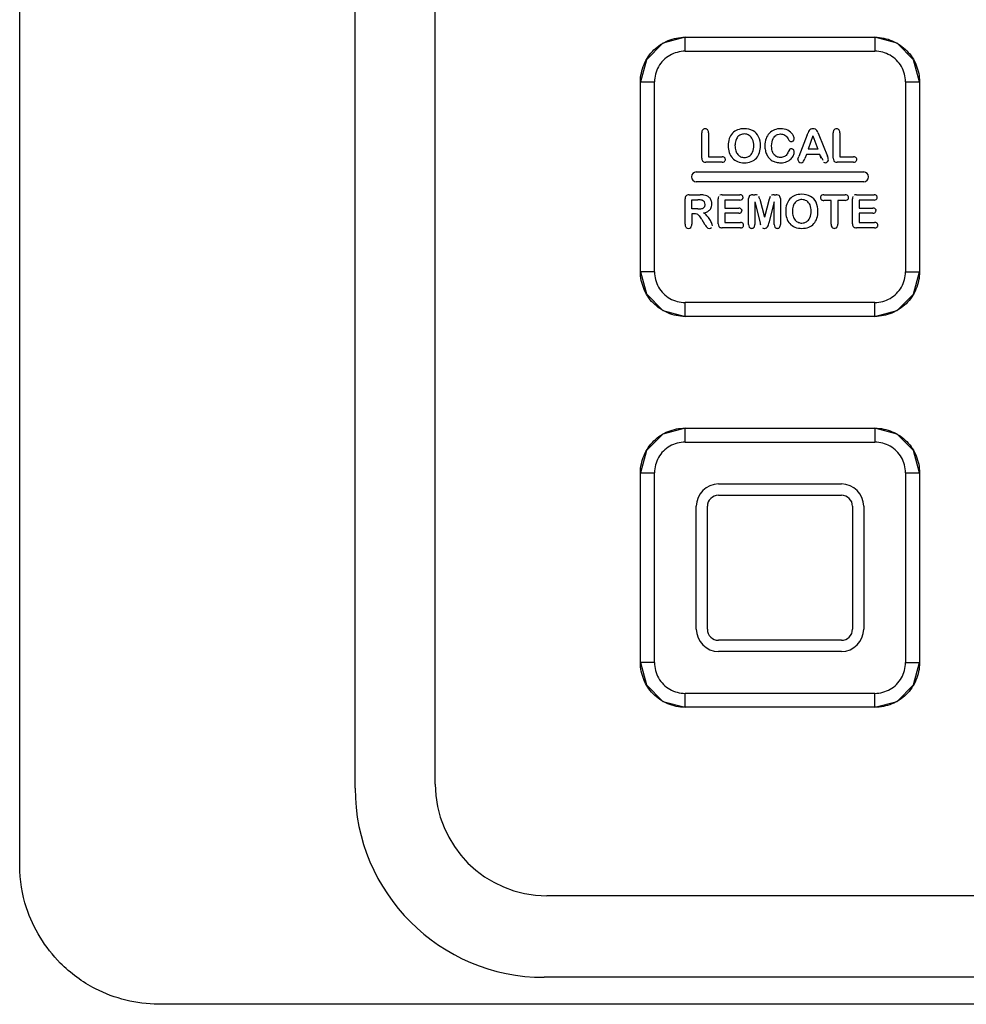
# Model space of a CAD drawing. Units: millimetres. Extents: x 172 to 398, y 60 to 749.
# Drawn here: x 273 to 307, y 581 to 616 of the extents above; entities that cross this region are included whole.
import ezdxf

# ---------------------------------------------------------------- set-up
doc = ezdxf.new("R2010")
doc.units = ezdxf.units.MM
doc.header["$LTSCALE"] = 52.430295
doc.layers.add('_1', color=7, linetype='CONTINUOUS')

msp = doc.modelspace()

# ---------------------------------------------------------------- linework, layer by layer
at = {"layer": '_1', "color": 7, "linetype": 'Continuous'}
for p, q in [((285.372, 588.662), (285.372, 701.062)), ((288.243, 588.812), (288.243, 700.912)), ((273.353, 585.879), (273.353, 641.812)), ((297.193, 615.062), (297.193, 615.562)), ((297.193, 615.562), (303.993, 615.562)), ((297.193, 615.062), (303.992, 615.062)), ((295.593, 607.162), (295.593, 613.962)), ((296.093, 607.162), (296.093, 613.961)), ((305.093, 613.962), (305.093, 607.162)), ((305.093, 613.962), (305.593, 613.962)), ((305.593, 613.962), (305.593, 607.162)), ((297.793, 611.233), (297.793, 612.142)), ((298.032, 612.142), (298.032, 611.283)), ((301.571, 612.062), (301.269, 611.296)), ((301.571, 612.062), (301.601, 612.141)), ((301.775, 612.035), (301.601, 611.548)), ((301.775, 612.035), (301.953, 611.548)), ((301.948, 612.155), (301.985, 612.064)), ((301.985, 612.064), (302.293, 611.302)), ((302.5, 611.233), (302.5, 612.142)), ((302.739, 612.142), (302.739, 611.283)), ((301.953, 611.548), (301.601, 611.548)), ((298.032, 611.283), (298.517, 611.283)), ((301.231, 611.195), (301.269, 611.296)), ((301.538, 611.368), (301.482, 611.217)), ((302.018, 611.368), (301.538, 611.368)), ((302.074, 611.22), (302.018, 611.368)), ((302.739, 611.283), (303.223, 611.283)), ((298.517, 611.087), (297.939, 611.087)), ((303.223, 611.087), (302.646, 611.087)), ((297.593, 610.737), (303.593, 610.737)), ((303.593, 610.387), (297.593, 610.387)), ((297.193, 608.862), (297.193, 609.77)), ((297.339, 609.917), (297.728, 609.917)), ((298.38, 608.883), (298.38, 609.77)), ((298.527, 609.917), (299.158, 609.917)), ((299.469, 608.852), (299.469, 609.785)), ((299.618, 609.917), (299.692, 609.917)), ((299.867, 609.759), (300.038, 609.113)), ((300.21, 609.759), (300.038, 609.113)), ((300.384, 609.917), (300.458, 609.917)), ((300.607, 609.785), (300.607, 608.852)), ((302.164, 609.917), (302.924, 609.917)), ((303.188, 608.883), (303.188, 609.77)), ((303.335, 609.917), (303.966, 609.917)), ((297.432, 609.413), (297.432, 609.737)), ((297.432, 609.737), (297.653, 609.737)), ((297.646, 609.413), (297.432, 609.413)), ((298.619, 609.732), (298.619, 609.442)), ((299.158, 609.732), (298.619, 609.732)), ((298.619, 609.442), (299.115, 609.442)), ((299.689, 609.666), (299.689, 608.852)), ((299.689, 609.666), (299.878, 608.915)), ((300.387, 609.666), (300.198, 608.915)), ((300.387, 608.852), (300.387, 609.666)), ((302.425, 609.719), (302.164, 609.719)), ((302.425, 608.862), (302.425, 609.719)), ((302.663, 609.719), (302.663, 608.862)), ((302.924, 609.719), (302.663, 609.719)), ((303.427, 609.732), (303.427, 609.442)), ((303.966, 609.732), (303.427, 609.732)), ((303.427, 609.442), (303.923, 609.442)), ((297.432, 609.241), (297.432, 608.862)), ((297.516, 609.241), (297.432, 609.241)), ((298.619, 609.262), (298.619, 608.927)), ((299.115, 609.262), (298.619, 609.262)), ((303.427, 609.262), (303.427, 608.927)), ((303.923, 609.262), (303.427, 609.262)), ((297.788, 609.04), (297.892, 608.869)), ((299.176, 608.737), (298.527, 608.737)), ((298.619, 608.927), (299.176, 608.927)), ((303.984, 608.737), (303.335, 608.737)), ((303.427, 608.927), (303.984, 608.927)), ((296.093, 607.162), (295.593, 607.162)), ((303.993, 606.062), (297.194, 606.062)), ((303.993, 605.562), (297.193, 605.562)), ((297.193, 601.062), (297.193, 601.562)), ((297.193, 601.562), (303.993, 601.562)), ((297.193, 601.062), (303.992, 601.062)), ((295.593, 593.162), (295.593, 599.962)), ((296.093, 593.162), (296.093, 599.961)), ((305.093, 599.962), (305.093, 593.162)), ((305.093, 599.962), (305.593, 599.962)), ((305.593, 599.962), (305.593, 593.162)), ((298.393, 599.562), (302.793, 599.562)), ((298.393, 599.162), (302.793, 599.162)), ((297.593, 594.362), (297.593, 598.762)), ((297.993, 594.362), (297.993, 598.762)), ((303.193, 598.762), (303.193, 594.362)), ((303.593, 598.762), (303.593, 594.362)), ((302.793, 593.962), (298.393, 593.962)), ((302.793, 593.562), (298.393, 593.562)), ((296.093, 593.162), (295.593, 593.162)), ((303.993, 592.062), (297.194, 592.062)), ((303.993, 591.562), (297.193, 591.562)), ((358.443, 584.812), (292.243, 584.812)), ((358.543, 581.891), (292.143, 581.891)), ((372.367, 580.925), (278.319, 580.925))]:
    msp.add_line(p, q, dxfattribs=at)
for points in [[(297.193, 615.562), (296.399, 615.349), (295.807, 614.758), (295.593, 613.962)], [(305.593, 613.962), (305.38, 614.756), (304.79, 615.347), (303.993, 615.562)], [(295.593, 607.162), (295.806, 606.368), (296.396, 605.776), (297.193, 605.562)], [(303.993, 605.562), (304.787, 605.774), (305.379, 606.365), (305.593, 607.162)], [(297.193, 601.562), (296.399, 601.349), (295.807, 600.758), (295.593, 599.962)], [(305.593, 599.962), (305.38, 600.756), (304.79, 601.347), (303.993, 601.562)], [(295.593, 593.162), (295.806, 592.368), (296.396, 591.776), (297.193, 591.562)], [(303.993, 591.562), (304.787, 591.774), (305.379, 592.365), (305.593, 593.162)]]:
    msp.add_lwpolyline(points, dxfattribs=at)
for centre, radius, start, end in [((299.248, 611.786), 0.491, 111.1227, 136.6945), ((299.303, 611.636), 0.65, 89.1529, 110.8849), ((299.329, 611.659), 0.628, 61.6965, 91.5449), ((301.77, 612.131), 0.156, 119.0196, 145.9531), ((301.772, 612.121), 0.165, 88.2083, 118.0246), ((301.782, 612.121), 0.165, 61.9754, 91.7917), ((301.781, 612.126), 0.162, 35.1028, 60.8529), ((299.513, 611.688), 0.774, 161.8132, 180.5834), ((299.282, 611.764), 0.531, 137.4532, 161.8252), ((299.372, 611.75), 0.382, 140.996, 163.4647), ((299.297, 611.804), 0.29, 113.8345, 139.8454), ((299.311, 611.769), 0.328, 89.7041, 113.5827), ((299.317, 611.765), 0.332, 58.4283, 90.7109), ((299.32, 611.784), 0.314, 22.469, 57.0827), ((299.097, 611.691), 0.556, 358.8351, 22.5396), ((299.39, 611.789), 0.485, 25.8664, 60.7708), ((299.171, 611.694), 0.723, 358.7177, 25.0019), ((301.989, 611.994), 0.415, 147.3116, 159.2642), ((301.614, 612.015), 0.363, 22.6551, 34.2183), ((299.531, 611.672), 0.793, 179.4242, 197.5624), ((299.576, 611.689), 0.595, 163.4707, 180.8627), ((299.593, 611.671), 0.612, 179.1503, 196.3969), ((299.105, 611.664), 0.548, 336.3583, 1.7043), ((299.101, 611.67), 0.793, 342.3591, 0.5912), ((299.294, 611.597), 0.544, 197.5378, 221.4264), ((299.246, 611.564), 0.486, 222.3226, 248.7363), ((299.367, 611.603), 0.376, 196.2163, 219.6976), ((299.306, 611.556), 0.299, 220.3199, 245.9402), ((299.312, 611.58), 0.324, 246.6262, 270.6196), ((299.318, 611.581), 0.324, 269.6685, 300.8417), ((299.316, 611.572), 0.318, 301.9922, 336.2752), ((299.386, 611.562), 0.486, 291.5185, 317.788), ((299.348, 611.593), 0.535, 318.1409, 342.246), ((301.336, 611.175), 0.101, 170.0032, 228.7191), ((300.983, 611.38), 0.524, 327.3436, 341.85), ((301.92, 611.127), 0.412, 6.8043, 25.1829), ((302.223, 611.179), 0.106, 312.0934, 358.3729), ((299.308, 611.727), 0.66, 248.8362, 270.8152), ((299.329, 611.725), 0.658, 269.0235, 290.9957), ((301.349, 611.18), 0.114, 225.3389, 270.0106), ((301.356, 611.156), 0.0903, 265.1116, 319.1637), ((302.207, 611.167), 0.0998, 236.1792, 315.4164), ((297.593, 610.562), 0.175, 90.004, 269.996), ((303.593, 610.562), 0.175, 270.004, 89.996), ((297.738, 608.796), 1.121, 83.4414, 90.4912), ((297.824, 609.54), 0.371, 66.9981, 83.509), ((297.845, 609.596), 0.312, 44.5801, 66.5082), ((297.863, 609.614), 0.287, 20.4577, 44.6341), ((301.341, 609.414), 0.531, 137.4532, 161.8252), ((301.307, 609.436), 0.491, 111.1227, 136.6945), ((301.362, 609.286), 0.65, 89.1529, 110.8849), ((301.389, 609.309), 0.628, 61.6965, 91.5449), ((301.45, 609.439), 0.485, 25.8664, 60.7708), ((297.657, 610.029), 0.616, 268.9625, 282.534), ((297.756, 609.592), 0.169, 281.7971, 317.2548), ((297.761, 609.578), 0.152, 33.9571, 68.068), ((297.765, 609.569), 0.147, 321.7629, 3.0522), ((297.758, 609.578), 0.154, 359.4543, 33.271), ((297.81, 609.591), 0.344, 0.1489, 20.8612), ((301.572, 609.338), 0.774, 161.8131, 180.5834), ((301.635, 609.339), 0.595, 163.4707, 180.8626), ((301.432, 609.4), 0.382, 140.996, 163.4648), ((301.356, 609.454), 0.29, 113.8345, 139.8453), ((301.37, 609.419), 0.328, 89.7041, 113.5827), ((301.376, 609.415), 0.332, 58.4282, 90.7109), ((301.379, 609.434), 0.314, 22.4691, 57.0826), ((301.156, 609.341), 0.556, 358.8351, 22.5396), ((301.23, 609.344), 0.723, 358.7176, 25.0019), ((297.524, 608.957), 0.284, 69.9998, 91.6273), ((297.525, 609.013), 0.232, 39.8339, 65.5174), ((296.992, 608.57), 0.926, 29.6764, 39.7498), ((297.633, 608.878), 0.45, 40.4484, 60.575), ((297.216, 608.504), 1.009, 31.3099, 41.2297), ((301.59, 609.322), 0.793, 179.4242, 197.5624), ((301.353, 609.247), 0.544, 197.5378, 221.4263), ((301.652, 609.321), 0.612, 179.1504, 196.3969), ((301.426, 609.253), 0.376, 196.2162, 219.6976), ((301.375, 609.222), 0.318, 301.9921, 336.2752), ((301.164, 609.314), 0.548, 336.3583, 1.7044), ((301.407, 609.243), 0.535, 318.141, 342.2461), ((301.16, 609.32), 0.793, 342.3591, 0.5911), ((297.356, 608.851), 0.164, 175.922, 216.3048), ((297.308, 608.828), 0.112, 221.8457, 272.7667), ((297.316, 608.83), 0.114, 268.3363, 316.6977), ((298.056, 608.834), 0.118, 221.3955, 314.3457), ((297.221, 608.491), 1.012, 23.4826, 32.091), ((297.894, 608.769), 0.284, 8.7933, 26.1374), ((301.305, 609.214), 0.486, 222.3226, 248.7363), ((301.367, 609.377), 0.66, 248.8363, 270.8152), ((301.365, 609.206), 0.299, 220.32, 245.9402), ((301.371, 609.23), 0.324, 246.6263, 270.6195), ((301.377, 609.231), 0.324, 269.6685, 300.8417), ((301.388, 609.375), 0.658, 269.0235, 290.9957), ((301.445, 609.212), 0.486, 291.5185, 317.7881), ((305.474, 788.35), 181.188, 269.87954, 270.03765), ((298.393, 598.762), 0.8, 90, 180), ((302.793, 598.762), 0.8, 0, 90), ((298.393, 598.762), 0.4, 90, 180), ((302.793, 598.762), 0.4, 0, 90), ((298.393, 594.362), 0.8, 180, 270), ((298.393, 594.362), 0.4, 180, 270), ((302.793, 594.362), 0.8, 270, 360), ((302.793, 594.362), 0.4, 270, 360), ((305.474, 774.35), 181.188, 269.87954, 270.03765), ((292.143, 588.662), 6.771, 180, 270), ((292.243, 588.812), 4, 180, 270)]:
    msp.add_arc(centre, radius, start, end, dxfattribs=at)
for points, knots in [([(295.593, 613.962), (295.593, 614.069), (295.616, 614.282), (295.712, 614.588), (295.864, 614.869), (296.066, 615.113), (296.312, 615.308), (296.587, 615.451), (296.883, 615.54), (297.09, 615.562), (297.193, 615.562)], [0, 0, 0, 0, 0.127158, 0.254317, 0.381475, 0.508634, 0.631475, 0.754317, 0.877158, 1, 1, 1, 1]), ([(303.993, 615.562), (303.993, 615.54), (303.993, 615.459), (303.992, 615.292), (303.992, 615.147), (303.992, 615.062)], [0, 0, 0, 0, 0.129687, 0.489037, 1, 1, 1, 1]), ([(303.993, 615.562), (304.1, 615.562), (304.313, 615.539), (304.619, 615.443), (304.901, 615.291), (305.144, 615.088), (305.339, 614.842), (305.482, 614.568), (305.572, 614.271), (305.593, 614.065), (305.593, 613.962)], [0, 0, 0, 0, 0.127158, 0.254317, 0.381475, 0.508634, 0.631475, 0.754317, 0.877158, 1, 1, 1, 1]), ([(297.193, 615.062), (297.004, 615.056), (296.617, 614.959), (296.195, 614.535), (296.098, 614.149), (296.093, 613.961)], [0, 0, 0, 0, 0.332079, 0.669307, 1, 1, 1, 1]), ([(305.093, 613.962), (305.088, 614.151), (304.991, 614.538), (304.567, 614.96), (304.18, 615.057), (303.992, 615.062)], [0, 0, 0, 0, 0.332079, 0.669307, 1, 1, 1, 1]), ([(295.593, 613.962), (295.615, 613.962), (295.696, 613.961), (295.863, 613.961), (296.008, 613.961), (296.093, 613.961)], [0, 0, 0, 0, 0.129687, 0.489037, 1, 1, 1, 1]), ([(297.825, 612.25), (297.812, 612.236), (297.796, 612.201), (297.793, 612.16), (297.793, 612.142)], [0, 0, 0, 0, 0.572894, 1, 1, 1, 1]), ([(297.911, 612.287), (297.891, 612.287), (297.859, 612.28), (297.834, 612.26), (297.825, 612.25)], [0, 0, 0, 0, 0.603656, 1, 1, 1, 1]), ([(297.998, 612.25), (297.985, 612.265), (297.958, 612.282), (297.925, 612.287), (297.911, 612.287)], [0, 0, 0, 0, 0.593333, 1, 1, 1, 1]), ([(298.032, 612.142), (298.032, 612.176), (298.024, 612.217), (298.003, 612.246), (297.998, 612.25)], [0, 0, 0, 0, 0.812228, 1, 1, 1, 1]), ([(302.532, 612.25), (302.518, 612.236), (302.503, 612.201), (302.5, 612.16), (302.5, 612.142)], [0, 0, 0, 0, 0.572894, 1, 1, 1, 1]), ([(302.618, 612.287), (302.598, 612.287), (302.565, 612.28), (302.54, 612.26), (302.532, 612.25)], [0, 0, 0, 0, 0.603656, 1, 1, 1, 1]), ([(302.705, 612.25), (302.692, 612.265), (302.664, 612.282), (302.632, 612.287), (302.618, 612.287)], [0, 0, 0, 0, 0.593333, 1, 1, 1, 1]), ([(302.739, 612.142), (302.739, 612.176), (302.731, 612.217), (302.709, 612.246), (302.705, 612.25)], [0, 0, 0, 0, 0.812228, 1, 1, 1, 1]), ([(300.294, 611.667), (300.294, 611.767), (300.314, 611.883), (300.37, 611.97), (300.382, 611.985)], [0, 0, 0, 0, 0.813212, 1, 1, 1, 1]), ([(300.382, 611.985), (300.415, 612.028), (300.488, 612.083), (300.578, 612.097), (300.616, 612.097)], [0, 0, 0, 0, 0.594685, 1, 1, 1, 1]), ([(300.616, 612.097), (300.663, 612.097), (300.718, 612.086), (300.763, 612.059), (300.772, 612.053)], [0, 0, 0, 0, 0.805556, 1, 1, 1, 1]), ([(301.101, 611.929), (301.101, 611.971), (301.082, 612.026), (301.049, 612.077), (301.041, 612.088)], [0, 0, 0, 0, 0.783882, 1, 1, 1, 1]), ([(301.072, 611.857), (301.087, 611.873), (301.099, 611.897), (301.101, 611.924), (301.101, 611.929)], [0, 0, 0, 0, 0.798275, 1, 1, 1, 1]), ([(301, 611.563), (300.982, 611.563), (300.953, 611.558), (300.933, 611.541), (300.928, 611.534)], [0, 0, 0, 0, 0.619009, 1, 1, 1, 1]), ([(300.933, 611.847), (300.942, 611.838), (300.964, 611.828), (300.99, 611.825), (301.002, 611.825)], [0, 0, 0, 0, 0.574496, 1, 1, 1, 1]), ([(301.073, 611.533), (301.057, 611.548), (301.033, 611.561), (301.006, 611.563), (301, 611.563)], [0, 0, 0, 0, 0.797023, 1, 1, 1, 1]), ([(301.002, 611.825), (301.018, 611.825), (301.044, 611.832), (301.064, 611.849), (301.072, 611.857)], [0, 0, 0, 0, 0.595261, 1, 1, 1, 1]), ([(301.104, 611.459), (301.104, 611.476), (301.098, 611.503), (301.081, 611.525), (301.073, 611.533)], [0, 0, 0, 0, 0.599422, 1, 1, 1, 1]), ([(297.793, 611.233), (297.793, 611.197), (297.8, 611.154), (297.822, 611.126), (297.827, 611.121)], [0, 0, 0, 0, 0.816129, 1, 1, 1, 1]), ([(298.605, 611.255), (298.592, 611.266), (298.565, 611.28), (298.531, 611.283), (298.517, 611.283)], [0, 0, 0, 0, 0.577504, 1, 1, 1, 1]), ([(298.636, 611.184), (298.636, 611.2), (298.63, 611.227), (298.613, 611.247), (298.605, 611.255)], [0, 0, 0, 0, 0.596994, 1, 1, 1, 1]), ([(298.606, 611.113), (298.618, 611.124), (298.633, 611.146), (298.636, 611.173), (298.636, 611.184)], [0, 0, 0, 0, 0.592879, 1, 1, 1, 1]), ([(300.442, 611.301), (300.404, 611.326), (300.365, 611.37), (300.338, 611.426), (300.333, 611.438)], [0, 0, 0, 0, 0.790465, 1, 1, 1, 1]), ([(300.608, 611.256), (300.56, 611.256), (300.501, 611.268), (300.452, 611.295), (300.442, 611.301)], [0, 0, 0, 0, 0.803476, 1, 1, 1, 1]), ([(300.782, 611.307), (300.744, 611.28), (300.685, 611.26), (300.622, 611.256), (300.608, 611.256)], [0, 0, 0, 0, 0.790898, 1, 1, 1, 1]), ([(300.889, 611.458), (300.872, 611.408), (300.838, 611.352), (300.792, 611.314), (300.782, 611.307)], [0, 0, 0, 0, 0.805607, 1, 1, 1, 1]), ([(302.5, 611.233), (302.5, 611.197), (302.507, 611.154), (302.529, 611.126), (302.533, 611.121)], [0, 0, 0, 0, 0.816129, 1, 1, 1, 1]), ([(303.312, 611.255), (303.299, 611.266), (303.271, 611.28), (303.238, 611.283), (303.223, 611.283)], [0, 0, 0, 0, 0.577505, 1, 1, 1, 1]), ([(303.343, 611.184), (303.343, 611.2), (303.337, 611.227), (303.32, 611.247), (303.312, 611.255)], [0, 0, 0, 0, 0.596994, 1, 1, 1, 1]), ([(303.312, 611.113), (303.324, 611.124), (303.339, 611.146), (303.343, 611.173), (303.343, 611.184)], [0, 0, 0, 0, 0.592879, 1, 1, 1, 1]), ([(297.827, 611.121), (297.841, 611.107), (297.876, 611.09), (297.92, 611.087), (297.939, 611.087)], [0, 0, 0, 0, 0.567426, 1, 1, 1, 1]), ([(298.517, 611.087), (298.545, 611.087), (298.578, 611.093), (298.602, 611.11), (298.606, 611.113)], [0, 0, 0, 0, 0.811078, 1, 1, 1, 1]), ([(302.533, 611.121), (302.547, 611.107), (302.583, 611.09), (302.627, 611.087), (302.646, 611.087)], [0, 0, 0, 0, 0.567426, 1, 1, 1, 1]), ([(303.223, 611.087), (303.251, 611.087), (303.284, 611.093), (303.308, 611.11), (303.312, 611.113)], [0, 0, 0, 0, 0.811077, 1, 1, 1, 1]), ([(297.228, 609.882), (297.213, 609.867), (297.197, 609.832), (297.193, 609.789), (297.193, 609.77)], [0, 0, 0, 0, 0.56925, 1, 1, 1, 1]), ([(297.339, 609.917), (297.311, 609.917), (297.268, 609.911), (297.237, 609.891), (297.228, 609.882)], [0, 0, 0, 0, 0.628095, 1, 1, 1, 1]), ([(299.242, 609.891), (299.231, 609.901), (299.204, 609.914), (299.172, 609.917), (299.158, 609.917)], [0, 0, 0, 0, 0.572325, 1, 1, 1, 1]), ([(299.158, 609.732), (299.185, 609.732), (299.216, 609.738), (299.238, 609.754), (299.242, 609.757)], [0, 0, 0, 0, 0.813562, 1, 1, 1, 1]), ([(299.27, 609.825), (299.27, 609.84), (299.265, 609.865), (299.249, 609.884), (299.242, 609.891)], [0, 0, 0, 0, 0.603209, 1, 1, 1, 1]), ([(299.242, 609.757), (299.253, 609.767), (299.267, 609.788), (299.27, 609.814), (299.27, 609.825)], [0, 0, 0, 0, 0.59048, 1, 1, 1, 1]), ([(299.509, 609.889), (299.498, 609.882), (299.475, 609.855), (299.469, 609.813), (299.469, 609.785)], [0, 0, 0, 0, 0.37247, 1, 1, 1, 1]), ([(299.618, 609.917), (299.584, 609.917), (299.545, 609.91), (299.515, 609.893), (299.509, 609.889)], [0, 0, 0, 0, 0.81245, 1, 1, 1, 1]), ([(299.789, 609.904), (299.77, 609.912), (299.737, 609.916), (299.701, 609.917), (299.692, 609.917)], [0, 0, 0, 0, 0.770214, 1, 1, 1, 1]), ([(300.243, 609.861), (300.234, 609.842), (300.222, 609.806), (300.212, 609.768), (300.21, 609.759)], [0, 0, 0, 0, 0.770922, 1, 1, 1, 1]), ([(300.384, 609.917), (300.353, 609.917), (300.317, 609.914), (300.291, 609.906), (300.287, 609.904)], [0, 0, 0, 0, 0.825842, 1, 1, 1, 1]), ([(300.567, 609.889), (300.544, 609.904), (300.507, 609.915), (300.467, 609.917), (300.458, 609.917)], [0, 0, 0, 0, 0.78454, 1, 1, 1, 1]), ([(300.607, 609.785), (300.607, 609.813), (300.601, 609.855), (300.577, 609.882), (300.567, 609.889)], [0, 0, 0, 0, 0.628383, 1, 1, 1, 1]), ([(302.074, 609.89), (302.062, 609.88), (302.047, 609.857), (302.044, 609.829), (302.044, 609.818)], [0, 0, 0, 0, 0.589794, 1, 1, 1, 1]), ([(302.044, 609.818), (302.044, 609.801), (302.049, 609.774), (302.065, 609.753), (302.073, 609.746)], [0, 0, 0, 0, 0.605026, 1, 1, 1, 1]), ([(302.164, 609.917), (302.136, 609.917), (302.103, 609.91), (302.079, 609.894), (302.074, 609.89)], [0, 0, 0, 0, 0.811736, 1, 1, 1, 1]), ([(303.016, 609.889), (303.003, 609.9), (302.975, 609.913), (302.94, 609.917), (302.924, 609.917)], [0, 0, 0, 0, 0.571666, 1, 1, 1, 1]), ([(303.047, 609.818), (303.047, 609.834), (303.04, 609.861), (303.024, 609.882), (303.016, 609.889)], [0, 0, 0, 0, 0.60177, 1, 1, 1, 1]), ([(303.016, 609.746), (303.028, 609.756), (303.043, 609.779), (303.047, 609.806), (303.047, 609.818)], [0, 0, 0, 0, 0.591029, 1, 1, 1, 1]), ([(304.05, 609.891), (304.039, 609.901), (304.012, 609.914), (303.98, 609.917), (303.966, 609.917)], [0, 0, 0, 0, 0.572324, 1, 1, 1, 1]), ([(303.966, 609.732), (303.993, 609.732), (304.024, 609.738), (304.046, 609.754), (304.05, 609.757)], [0, 0, 0, 0, 0.813562, 1, 1, 1, 1]), ([(304.078, 609.825), (304.078, 609.84), (304.073, 609.865), (304.057, 609.884), (304.05, 609.891)], [0, 0, 0, 0, 0.603208, 1, 1, 1, 1]), ([(304.05, 609.757), (304.061, 609.767), (304.075, 609.788), (304.078, 609.814), (304.078, 609.825)], [0, 0, 0, 0, 0.590481, 1, 1, 1, 1]), ([(297.817, 609.719), (297.812, 609.721), (297.771, 609.734), (297.707, 609.737), (297.653, 609.737)], [0, 0, 0, 0, 0.1667, 1, 1, 1, 1]), ([(298.079, 609.381), (298.109, 609.413), (298.145, 609.479), (298.154, 609.558), (298.154, 609.592)], [0, 0, 0, 0, 0.585094, 1, 1, 1, 1]), ([(299.196, 609.418), (299.185, 609.428), (299.16, 609.44), (299.129, 609.442), (299.115, 609.442)], [0, 0, 0, 0, 0.572597, 1, 1, 1, 1]), ([(299.196, 609.418), (299.203, 609.411), (299.218, 609.393), (299.224, 609.368), (299.224, 609.353)], [0, 0, 0, 0, 0.395507, 1, 1, 1, 1]), ([(299.217, 609.389), (299.216, 609.391), (299.211, 609.402), (299.203, 609.411), (299.196, 609.418)], [0, 0, 0, 0, 0.208985, 1, 1, 1, 1]), ([(302.073, 609.746), (302.085, 609.735), (302.114, 609.722), (302.149, 609.719), (302.164, 609.719)], [0, 0, 0, 0, 0.570058, 1, 1, 1, 1]), ([(302.924, 609.719), (302.953, 609.719), (302.987, 609.725), (303.012, 609.742), (303.016, 609.746)], [0, 0, 0, 0, 0.81267, 1, 1, 1, 1]), ([(304.004, 609.418), (303.993, 609.428), (303.968, 609.44), (303.937, 609.442), (303.923, 609.442)], [0, 0, 0, 0, 0.572597, 1, 1, 1, 1]), ([(304.004, 609.418), (304.011, 609.411), (304.026, 609.393), (304.032, 609.368), (304.032, 609.353)], [0, 0, 0, 0, 0.395508, 1, 1, 1, 1]), ([(304.025, 609.389), (304.024, 609.391), (304.019, 609.402), (304.011, 609.411), (304.004, 609.418)], [0, 0, 0, 0, 0.208984, 1, 1, 1, 1]), ([(297.854, 609.269), (297.928, 609.285), (298.01, 609.317), (298.069, 609.37), (298.079, 609.381)], [0, 0, 0, 0, 0.812406, 1, 1, 1, 1]), ([(299.115, 609.262), (299.141, 609.262), (299.172, 609.267), (299.193, 609.284), (299.197, 609.287)], [0, 0, 0, 0, 0.813516, 1, 1, 1, 1]), ([(299.197, 609.287), (299.207, 609.297), (299.22, 609.318), (299.224, 609.343), (299.224, 609.353)], [0, 0, 0, 0, 0.590594, 1, 1, 1, 1]), ([(303.923, 609.262), (303.949, 609.262), (303.98, 609.267), (304.002, 609.284), (304.005, 609.287)], [0, 0, 0, 0, 0.813516, 1, 1, 1, 1]), ([(304.005, 609.287), (304.015, 609.297), (304.028, 609.318), (304.032, 609.343), (304.032, 609.353)], [0, 0, 0, 0, 0.590594, 1, 1, 1, 1]), ([(297.399, 608.752), (297.413, 608.767), (297.428, 608.801), (297.432, 608.843), (297.432, 608.862)], [0, 0, 0, 0, 0.569981, 1, 1, 1, 1]), ([(298.38, 608.883), (298.38, 608.847), (298.387, 608.804), (298.409, 608.776), (298.414, 608.771)], [0, 0, 0, 0, 0.816129, 1, 1, 1, 1]), ([(298.414, 608.771), (298.428, 608.757), (298.463, 608.74), (298.507, 608.737), (298.527, 608.737)], [0, 0, 0, 0, 0.567426, 1, 1, 1, 1]), ([(299.261, 608.9), (299.249, 608.911), (299.222, 608.924), (299.19, 608.927), (299.176, 608.927)], [0, 0, 0, 0, 0.576162, 1, 1, 1, 1]), ([(299.176, 608.737), (299.203, 608.737), (299.234, 608.742), (299.257, 608.759), (299.261, 608.762)], [0, 0, 0, 0, 0.811005, 1, 1, 1, 1]), ([(299.29, 608.831), (299.29, 608.847), (299.284, 608.873), (299.268, 608.893), (299.261, 608.9)], [0, 0, 0, 0, 0.604067, 1, 1, 1, 1]), ([(299.261, 608.762), (299.272, 608.773), (299.286, 608.794), (299.29, 608.82), (299.29, 608.831)], [0, 0, 0, 0, 0.593051, 1, 1, 1, 1]), ([(299.469, 608.852), (299.469, 608.819), (299.475, 608.781), (299.495, 608.754), (299.5, 608.75)], [0, 0, 0, 0, 0.81295, 1, 1, 1, 1]), ([(299.5, 608.75), (299.511, 608.737), (299.536, 608.721), (299.566, 608.717), (299.579, 608.717)], [0, 0, 0, 0, 0.592722, 1, 1, 1, 1]), ([(299.579, 608.717), (299.597, 608.717), (299.627, 608.723), (299.65, 608.741), (299.658, 608.75)], [0, 0, 0, 0, 0.603604, 1, 1, 1, 1]), ([(299.658, 608.75), (299.671, 608.764), (299.685, 608.796), (299.689, 608.835), (299.689, 608.852)], [0, 0, 0, 0, 0.573092, 1, 1, 1, 1]), ([(299.967, 608.735), (299.983, 608.725), (300.007, 608.718), (300.033, 608.717), (300.038, 608.717)], [0, 0, 0, 0, 0.789157, 1, 1, 1, 1]), ([(300.038, 608.717), (300.065, 608.717), (300.097, 608.723), (300.121, 608.741), (300.125, 608.745)], [0, 0, 0, 0, 0.808473, 1, 1, 1, 1]), ([(300.168, 608.807), (300.175, 608.827), (300.185, 608.865), (300.196, 608.905), (300.198, 608.915)], [0, 0, 0, 0, 0.770061, 1, 1, 1, 1]), ([(300.387, 608.852), (300.387, 608.819), (300.394, 608.781), (300.414, 608.755), (300.418, 608.75)], [0, 0, 0, 0, 0.812417, 1, 1, 1, 1]), ([(300.418, 608.75), (300.43, 608.737), (300.454, 608.721), (300.484, 608.717), (300.496, 608.717)], [0, 0, 0, 0, 0.593671, 1, 1, 1, 1]), ([(300.496, 608.717), (300.515, 608.717), (300.545, 608.723), (300.569, 608.741), (300.577, 608.75)], [0, 0, 0, 0, 0.605016, 1, 1, 1, 1]), ([(300.577, 608.75), (300.589, 608.764), (300.604, 608.796), (300.607, 608.835), (300.607, 608.852)], [0, 0, 0, 0, 0.573092, 1, 1, 1, 1]), ([(302.425, 608.862), (302.425, 608.827), (302.432, 608.786), (302.454, 608.758), (302.458, 608.753)], [0, 0, 0, 0, 0.8128, 1, 1, 1, 1]), ([(302.458, 608.753), (302.471, 608.739), (302.499, 608.721), (302.531, 608.717), (302.545, 608.717)], [0, 0, 0, 0, 0.593333, 1, 1, 1, 1]), ([(302.545, 608.717), (302.565, 608.717), (302.597, 608.724), (302.621, 608.743), (302.63, 608.752)], [0, 0, 0, 0, 0.602004, 1, 1, 1, 1]), ([(302.63, 608.752), (302.644, 608.767), (302.66, 608.801), (302.663, 608.843), (302.663, 608.862)], [0, 0, 0, 0, 0.57078, 1, 1, 1, 1]), ([(303.188, 608.883), (303.188, 608.847), (303.195, 608.804), (303.217, 608.776), (303.222, 608.771)], [0, 0, 0, 0, 0.816129, 1, 1, 1, 1]), ([(303.222, 608.771), (303.236, 608.757), (303.271, 608.74), (303.315, 608.737), (303.335, 608.737)], [0, 0, 0, 0, 0.567425, 1, 1, 1, 1]), ([(304.069, 608.9), (304.057, 608.911), (304.03, 608.924), (303.998, 608.927), (303.984, 608.927)], [0, 0, 0, 0, 0.576162, 1, 1, 1, 1]), ([(303.984, 608.737), (304.011, 608.737), (304.042, 608.742), (304.065, 608.759), (304.069, 608.762)], [0, 0, 0, 0, 0.811005, 1, 1, 1, 1]), ([(304.098, 608.831), (304.098, 608.847), (304.092, 608.873), (304.076, 608.893), (304.069, 608.9)], [0, 0, 0, 0, 0.604067, 1, 1, 1, 1]), ([(304.069, 608.762), (304.08, 608.773), (304.094, 608.794), (304.098, 608.82), (304.098, 608.831)], [0, 0, 0, 0, 0.593051, 1, 1, 1, 1]), ([(297.193, 605.562), (297.086, 605.562), (296.873, 605.585), (296.567, 605.68), (296.285, 605.833), (296.042, 606.035), (295.847, 606.281), (295.704, 606.556), (295.614, 606.852), (295.593, 607.058), (295.593, 607.162)], [0, 0, 0, 0, 0.127158, 0.254317, 0.381475, 0.508634, 0.631475, 0.754317, 0.877158, 1, 1, 1, 1]), ([(296.093, 607.162), (296.098, 606.973), (296.195, 606.585), (296.619, 606.163), (297.006, 606.066), (297.194, 606.062)], [0, 0, 0, 0, 0.332079, 0.669307, 1, 1, 1, 1]), ([(305.593, 607.162), (305.593, 607.055), (305.57, 606.841), (305.474, 606.535), (305.322, 606.254), (305.12, 606.011), (304.874, 605.815), (304.599, 605.672), (304.303, 605.583), (304.096, 605.562), (303.993, 605.562)], [0, 0, 0, 0, 0.127157, 0.254314, 0.381471, 0.508628, 0.631471, 0.754314, 0.877157, 1, 1, 1, 1]), ([(303.993, 606.062), (304.182, 606.067), (304.568, 606.164), (304.991, 606.587), (305.088, 606.974), (305.093, 607.162)], [0, 0, 0, 0, 0.331673, 0.668582, 1, 1, 1, 1]), ([(297.193, 605.562), (297.193, 605.583), (297.193, 605.665), (297.194, 605.831), (297.194, 605.976), (297.194, 606.062)], [0, 0, 0, 0, 0.129687, 0.489037, 1, 1, 1, 1]), ([(303.993, 605.562), (303.993, 605.584), (303.993, 605.667), (303.993, 605.834), (303.993, 605.978), (303.993, 606.062)], [0, 0, 0, 0, 0.133968, 0.499979, 1, 1, 1, 1]), ([(295.593, 599.962), (295.593, 600.069), (295.616, 600.282), (295.712, 600.588), (295.864, 600.869), (296.066, 601.113), (296.312, 601.308), (296.587, 601.451), (296.883, 601.54), (297.09, 601.562), (297.193, 601.562)], [0, 0, 0, 0, 0.127158, 0.254317, 0.381475, 0.508634, 0.631475, 0.754317, 0.877158, 1, 1, 1, 1]), ([(303.993, 601.562), (303.993, 601.54), (303.993, 601.459), (303.992, 601.292), (303.992, 601.147), (303.992, 601.062)], [0, 0, 0, 0, 0.129687, 0.489037, 1, 1, 1, 1]), ([(303.993, 601.562), (304.1, 601.562), (304.313, 601.539), (304.619, 601.443), (304.901, 601.291), (305.144, 601.088), (305.339, 600.842), (305.482, 600.568), (305.572, 600.271), (305.593, 600.065), (305.593, 599.962)], [0, 0, 0, 0, 0.127158, 0.254317, 0.381475, 0.508634, 0.631475, 0.754317, 0.877158, 1, 1, 1, 1]), ([(297.193, 601.062), (297.004, 601.056), (296.617, 600.959), (296.195, 600.535), (296.098, 600.149), (296.093, 599.961)], [0, 0, 0, 0, 0.332079, 0.669307, 1, 1, 1, 1]), ([(305.093, 599.962), (305.088, 600.151), (304.991, 600.538), (304.567, 600.96), (304.18, 601.057), (303.992, 601.062)], [0, 0, 0, 0, 0.332079, 0.669307, 1, 1, 1, 1]), ([(295.593, 599.962), (295.615, 599.962), (295.696, 599.961), (295.863, 599.961), (296.008, 599.961), (296.093, 599.961)], [0, 0, 0, 0, 0.129687, 0.489037, 1, 1, 1, 1]), ([(297.193, 591.562), (297.086, 591.562), (296.873, 591.585), (296.567, 591.68), (296.285, 591.833), (296.042, 592.035), (295.847, 592.281), (295.704, 592.556), (295.614, 592.852), (295.593, 593.058), (295.593, 593.162)], [0, 0, 0, 0, 0.127158, 0.254317, 0.381475, 0.508634, 0.631475, 0.754317, 0.877158, 1, 1, 1, 1]), ([(296.093, 593.162), (296.098, 592.973), (296.195, 592.585), (296.619, 592.163), (297.006, 592.066), (297.194, 592.062)], [0, 0, 0, 0, 0.332079, 0.669307, 1, 1, 1, 1]), ([(305.593, 593.162), (305.593, 593.055), (305.57, 592.841), (305.474, 592.535), (305.322, 592.254), (305.12, 592.011), (304.874, 591.815), (304.599, 591.672), (304.303, 591.583), (304.096, 591.562), (303.993, 591.562)], [0, 0, 0, 0, 0.127157, 0.254314, 0.381471, 0.508628, 0.631471, 0.754314, 0.877157, 1, 1, 1, 1]), ([(303.993, 592.062), (304.182, 592.067), (304.568, 592.164), (304.991, 592.587), (305.088, 592.974), (305.093, 593.162)], [0, 0, 0, 0, 0.331673, 0.668582, 1, 1, 1, 1]), ([(297.193, 591.562), (297.193, 591.583), (297.193, 591.665), (297.194, 591.831), (297.194, 591.976), (297.194, 592.062)], [0, 0, 0, 0, 0.129687, 0.489037, 1, 1, 1, 1]), ([(303.993, 591.562), (303.993, 591.584), (303.993, 591.667), (303.993, 591.834), (303.993, 591.978), (303.993, 592.062)], [0, 0, 0, 0, 0.133968, 0.499979, 1, 1, 1, 1]), ([(278.319, 580.925), (277.539, 580.932), (276.239, 581.254), (274.538, 582.5), (273.565, 584.092), (273.358, 585.372), (273.354, 585.879)], [0, 0, 0, 0, 0.301188, 0.502283, 0.803199, 1, 1, 1, 1])]:
    msp.add_open_spline(points, degree=3, knots=knots, dxfattribs=at)
for points in [[(300.394, 612.244), (300.325, 612.217), (300.264, 612.175), (300.212, 612.122)], [(300.615, 612.287), (300.538, 612.287), (300.463, 612.272), (300.394, 612.244)], [(300.87, 612.229), (300.793, 612.268), (300.706, 612.287), (300.615, 612.287)], [(301.041, 612.088), (301, 612.146), (300.94, 612.193), (300.87, 612.229)], [(300.093, 611.93), (300.065, 611.852), (300.052, 611.765), (300.052, 611.675)], [(300.212, 612.122), (300.16, 612.069), (300.12, 612.003), (300.093, 611.93)], [(300.772, 612.053), (300.816, 612.023), (300.853, 611.976), (300.882, 611.922)], [(300.882, 611.922), (300.898, 611.892), (300.915, 611.864), (300.933, 611.847)], [(300.052, 611.675), (300.052, 611.618), (300.057, 611.562), (300.068, 611.509)], [(300.333, 611.438), (300.305, 611.503), (300.294, 611.583), (300.294, 611.667)], [(300.928, 611.534), (300.912, 611.513), (300.899, 611.486), (300.889, 611.458)], [(300.068, 611.509), (300.079, 611.458), (300.095, 611.408), (300.118, 611.362)], [(300.118, 611.362), (300.14, 611.317), (300.166, 611.275), (300.198, 611.238)], [(300.198, 611.238), (300.231, 611.198), (300.27, 611.164), (300.312, 611.139)], [(300.837, 611.106), (300.895, 611.131), (300.948, 611.165), (300.989, 611.208)], [(300.989, 611.208), (301.026, 611.248), (301.057, 611.292), (301.076, 611.337)], [(301.076, 611.337), (301.093, 611.378), (301.104, 611.42), (301.104, 611.459)], [(302.143, 611.143), (302.128, 611.184), (302.08, 611.256), (302.033, 611.328), (302.018, 611.368)], [(300.312, 611.139), (300.354, 611.114), (300.401, 611.095), (300.451, 611.084)], [(300.451, 611.084), (300.504, 611.072), (300.562, 611.067), (300.621, 611.067)], [(300.621, 611.067), (300.699, 611.067), (300.772, 611.079), (300.837, 611.106)], [(298.395, 609.854), (298.384, 609.83), (298.38, 609.801), (298.38, 609.77)], [(298.527, 609.917), (298.496, 609.917), (298.466, 609.912), (298.443, 609.901)], [(299.867, 609.759), (299.856, 609.798), (299.845, 609.836), (299.834, 609.861)], [(303.203, 609.854), (303.192, 609.83), (303.188, 609.801), (303.188, 609.77)], [(303.335, 609.917), (303.304, 609.917), (303.274, 609.912), (303.251, 609.901)], [(299.217, 609.389), (299.221, 609.378), (299.224, 609.366), (299.224, 609.353)], [(304.025, 609.389), (304.029, 609.378), (304.032, 609.366), (304.032, 609.353)], [(297.892, 608.869), (297.903, 608.85), (297.93, 608.814), (297.957, 608.778), (297.968, 608.759)], [(299.878, 608.915), (299.884, 608.89), (299.89, 608.866), (299.896, 608.843)], [(300.125, 608.745), (300.145, 608.762), (300.159, 608.784), (300.168, 608.807)]]:
    msp.add_open_spline(points, degree=3, dxfattribs=at)

doc.saveas('drawing.dxf')
